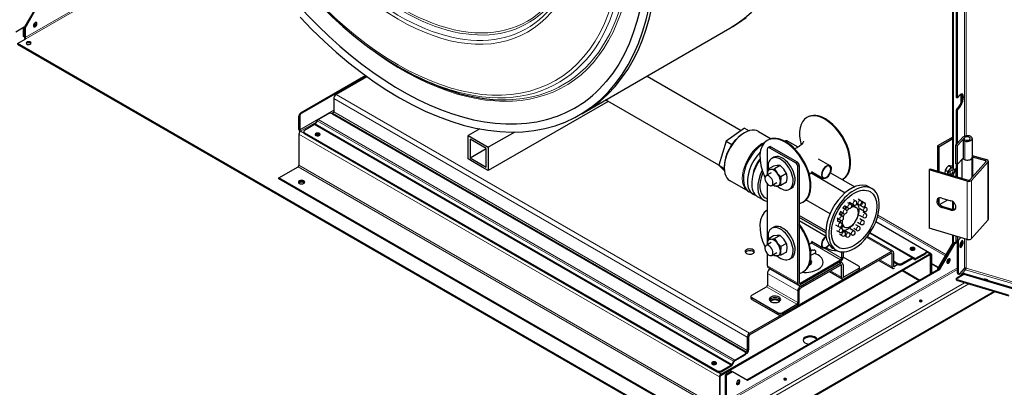
# Model space of a CAD drawing. Units: millimetres. Extents: x -1260 to 1260, y -891 to 891.
# Drawn here: x 221 to 911, y -295 to -37 of the extents above; entities that cross this region are included whole.
import ezdxf

# ---------------------------------------------------------------- set-up
doc = ezdxf.new("R2010")
doc.units = ezdxf.units.MM
doc.linetypes.add('Ciągła0.30mm', pattern=[0])
doc.linetypes.add('Liniawymiarowa0.15', pattern=[0])
doc.layers.add('Liniewidoków', color=7, linetype='Ciągła0.30mm', lineweight=0)
doc.layers.add('Wymiary', color=7, linetype='Ciągła0.30mm', lineweight=0)

# ---------------------------------------------------------------- blocks, each defined once
blk = doc.blocks.new('G.P.L')
at = {"layer": 'Liniewidoków', "color": 7, "linetype": 'Ciągła0.30mm', "lineweight": 30}
for p, q in [((-668.5, -445.3), (-668.5, 1478)), ((-665.1, -447.3), (-665.1, 1477)), ((-654.2, 1266.4), (-654.2, -144.5)), ((-649.9, 1265.1), (-649.9, -145.8)), ((-4529.3, 222.9), (-4573.4, 146.5)), ((-4570, 144.5), (-4525.9, 220.9)), ((-4573.4, 148.4), (-4609.1, 127.8)), ((-4576.8, 109.2), (-4576.8, 146.5)), ((-4573.4, 146.5), (-4573.4, 148.4)), ((-4573.4, 107.3), (-4573.4, 146.5)), ((-4573.4, 146.5), (-4570, 144.5)), ((-4573.4, 107.3), (-4573.4, 146.5)), ((-4570, 144.5), (-4570, 105.3)), ((-2221.4, -211.7), (-1606.3, 143.5)), ((-4602.3, 78.8), (-4566.6, 99.4)), ((-4573.4, 107.3), (-4576.8, 109.2)), ((-1649.4, -1626), (-4602.3, 78.8)), ((-1649.4, -1629.9), (-4602.3, 74.9)), ((-2996.8, -19.9), (-2984.6, -26.9)), ((-3139, -55.2), (-3410.1, -211.7)), ((-3136, -57.3), (-3406.7, -213.6)), ((-3132.2, -60.1), (-3262.4, -135.2)), ((-1954.4, -57.5), (-1558, -286.4)), ((-3272.2, -152.1), (-3272.2, -208)), ((-2117.7, -164.1), (-2621.8, -455.1)), ((-1652.5, -432.7), (-2128.4, -158)), ((-653.1, -147.2), (-648.9, -148.4)), ((-647.1, -147.6), (-637.6, -136.8)), ((-654.2, -203.3), (-654.2, -346.5)), ((-641.8, -184.5), (-651.4, -195.3)), ((-649.9, -204.5), (-649.9, -341.7)), ((-637.6, -185.8), (-647.1, -196.6)), ((-3418.6, -282.2), (-3418.6, -226.4)), ((-3415.2, -228.3), (-3415.2, -284.2)), ((-3342.2, -245.6), (-3350, -259.1)), ((-3337.4, -240.5), (-3295, -216)), ((-3278.7, -215.7), (-3275.6, -213.9)), ((-3278, -216), (-1542.8, -1217.9)), ((-1278.9, -230.2), (-1281.6, -231.8)), ((-3352.4, -261.6), (-3394.8, -286.1)), ((-2657.4, -279.7), (-2706.7, -308.2)), ((-1543.7, -276.1), (-1621.6, -331.6)), ((-1543.7, -276.1), (-1524.3, -287.3)), ((-3418.6, -301.8), (-3418.6, -433.1)), ((-3398.3, -291), (-3398.3, -294.9)), ((-3394.8, -295.9), (-1659.6, -1297.8)), ((-3394.8, -299.8), (-1659.6, -1301.7)), ((-2706.7, -308.2), (-2621.8, -357.2)), ((-2706.7, -406.2), (-2706.7, -308.2)), ((-2630.3, -362.1), (-2698.2, -322.9)), ((-2698.2, -322.9), (-2698.2, -401.3)), ((-2510.7, -293), (-2621.8, -357.2)), ((-1485, -290.4), (-1431.9, -321.1)), ((-1445.9, -326.6), (-1448.6, -328.2)), ((-668.5, -314.1), (-733, -351.3)), ((-727, -354.7), (-668.5, -320.9)), ((-649.9, -341.7), (-626.1, -314.9)), ((-647.9, -350.1), (-618.6, -317.1)), ((-625, -328.8), (-621.2, -324.5)), ((-617, -331.2), (-625, -328.8)), ((-625, -328.8), (-625, -407.2)), ((-621.2, -324.5), (-613.1, -326.9)), ((-586.4, -320.4), (-586.4, -398.8)), ((-2698.2, -401.3), (-2630.3, -362.1)), ((-2630.3, -440.4), (-2630.3, -362.1)), ((-2621.8, -357.2), (-2621.8, -455.1)), ((-1621.6, -331.6), (-1652.6, -432.7)), ((-1621.6, -331.6), (-1597.7, -345.4)), ((-1447.9, -469.3), (-1447.9, -363.8)), ((-1439, -354.6), (-1445.4, -358.3)), ((-1439.4, -358.9), (-1329.1, -422.6)), ((-1433, -355.2), (-1322.7, -418.9)), ((-1319.2, -356.9), (-1362.9, -331.7)), ((-733, -351.3), (-727, -354.7)), ((-733, -351.3), (-733, -457)), ((-727, -354.7), (-727, -458.8)), ((-655.4, -347.9), (-649.9, -341.7)), ((-647.9, -350.1), (-655.4, -347.9)), ((-655.4, -426.3), (-655.4, -347.9)), ((-647.9, -428.5), (-647.9, -350.1)), ((-2681.2, -420.9), (-2706.7, -406.2)), ((-2698.2, -401.3), (-2630.3, -440.4)), ((-1421.6, -399.4), (-1429.9, -404.2)), ((-1184.7, -434.6), (-1232.7, -406.8)), ((-626.3, -404.1), (-647.9, -428.5)), ((-628.4, -487.9), (-628.4, -406.5)), ((-625, -402.7), (-626.3, -404.1)), ((-617, -409.6), (-625, -407.2)), ((-588.7, -404.3), (-584.6, -399.7)), ((-586.4, -391.4), (-526.8, -409)), ((-586.4, -396.8), (-530.6, -413.3)), ((-584.6, -399.7), (-586.4, -399.2)), ((-584.6, -480.3), (-584.6, -399.7)), ((-3502.6, -485.5), (-3422, -439)), ((-2647.3, -440.4), (-2681.2, -420.9)), ((-2647.3, -440.4), (-2681.2, -420.9)), ((-2621.8, -455.1), (-2647.3, -440.4)), ((-1652.6, -432.7), (-1629.8, -445.8)), ((-1652.6, -432.7), (-1629.2, -455.4)), ((-1422.2, -436.4), (-1445.4, -449.8)), ((-1394.9, -434), (-1418.1, -447.4)), ((-1320.6, -929.6), (-1320.6, -437.3)), ((-1314.2, -433.6), (-1314.2, -925.9)), ((-767.4, -452.3), (-763.6, -448)), ((-607.2, -499.7), (-767.4, -452.3)), ((-767.4, -452.3), (-767.4, -697.2)), ((-763.6, -448), (-603.4, -495.3)), ((-690.1, -459.6), (-700.5, -453.6)), ((-675.5, -441.4), (-685.9, -435.4)), ((-668.5, -438.3), (-671.2, -436.7)), ((-663.9, -450.1), (-667.3, -448.1)), ((-660.9, -449.8), (-656.6, -447.3)), ((-655.8, -447.8), (-655.8, -479.9)), ((-647.9, -428.5), (-655.4, -426.3)), ((-654.2, -426.6), (-654.2, -480.3)), ((-649.9, -427.9), (-649.9, -481.6)), ((-596.9, -494.1), (-528.5, -417.1)), ((-521.1, -419.3), (-589.4, -496.4)), ((-519.6, -415.8), (-519.6, -660.7)), ((-1733.4, -1507), (-3502.6, -485.5)), ((-3502.6, -489.4), (-3502.6, -485.5)), ((-1733.4, -1510.9), (-3502.6, -489.4)), ((-1432.6, -464.4), (-1453.5, -476.5)), ((-1447.9, -473.2), (-1447.9, -469.7)), ((-1367.6, -468), (-1390.9, -481.4)), ((-1264.2, -465.1), (-1120.4, -548.2)), ((-1262.7, -458.8), (-1214.7, -486.5)), ((-1182.2, -464.4), (-1080.3, -523.2)), ((-1131.6, -491.6), (-1128.9, -490)), ((-1129.7, -490.4), (-1129.7, -494.7)), ((-1528.7, -542.3), (-1605, -498.2)), ((-1447.9, -763.3), (-1447.9, -511.8)), ((-1429.5, -518), (-1408.6, -506)), ((-1367.6, -504.3), (-1390.9, -517.7)), ((-1355.1, -533.8), (-1346.8, -529)), ((-1021.2, -523.6), (-1008.4, -530.9)), ((-1507.4, -554.6), (-1524.4, -544.8)), ((-1463.7, -579.8), (-1489.2, -565.1)), ((-1447.9, -575.1), (-1457.7, -569.4)), ((-1184.7, -637.2), (-1285.8, -578.8)), ((-1087.6, -576.2), (-1076, -582.9)), ((-1066.7, -574.3), (-1055.6, -580.7)), ((-727, -571.2), (-727, -593.3)), ((-723.5, -597.6), (-689.8, -578.1)), ((-714, -571), (-676.6, -582)), ((-1298.6, -588), (-1295.9, -586.4)), ((-1131.7, -611), (-1117.9, -619)), ((-1107.7, -613.1), (-1123.7, -603.8)), ((-1110.6, -589.2), (-1098.1, -596.4)), ((-1085.6, -599.5), (-1102.8, -589.6)), ((-1084, -605.1), (-1075.5, -610)), ((-1065.2, -597.4), (-1071.5, -593.7)), ((-1049.9, -606.9), (-1067.7, -596.7)), ((-1042.5, -626.6), (-1059.5, -616.7)), ((-1051.4, -583.9), (-1040.3, -590.3)), ((-1039.3, -606.2), (-1032.9, -610)), ((-676.6, -621.2), (-714, -610.2)), ((-710.2, -605.8), (-672.8, -616.9)), ((-668.5, -617.8), (-668.5, -585.9)), ((-665.1, -617.9), (-665.1, -588.5)), ((-1447.9, -621.7), (-1448.6, -622.1)), ((-1202.1, -708.3), (-1314.2, -643.6)), ((-1202.2, -717), (-1314.2, -652.3)), ((-1141.7, -663.3), (-1155, -655.6)), ((-1147.4, -637.9), (-1132.1, -646.6)), ((-1136.4, -640.6), (-1144.9, -635.7)), ((-1127.5, -635.6), (-1142.1, -627.2)), ((-1137.4, -643.6), (-1136.1, -639.7)), ((-1044.1, -652.9), (-1060, -643.7)), ((-1058.8, -656.7), (-1044.9, -664.7)), ((-1047.1, -629), (-1034.5, -636.3)), ((-1421.6, -693.3), (-1429.9, -698.1)), ((-1201, -732.3), (-1314.2, -667)), ((-1147.9, -691.3), (-1160, -684.3)), ((-1154.8, -665.1), (-1138.3, -674.6)), ((-1145.5, -692.3), (-1135.3, -698.1)), ((-1123.5, -693.1), (-1132, -688.2)), ((-1100.4, -699.2), (-1083.7, -708.8)), ((-1071.9, -707), (-1085.1, -699.5)), ((-1077.7, -681.5), (-1062.3, -690.4)), ((-1054.5, -681.4), (-1069, -673)), ((-992, -670.1), (-782.2, -791.2)), ((-607.2, -744.6), (-767.4, -697.2)), ((-521.1, -664.2), (-589.4, -741.3)), ((-1422.2, -730.4), (-1445.4, -743.8)), ((-1394.9, -727.9), (-1418.1, -741.3)), ((-1144.9, -714.8), (-1156.2, -708.2)), ((-1133.3, -729.7), (-1144.3, -723.3)), ((-1130.8, -709), (-1123.7, -713.1)), ((-1123, -706.7), (-1105.4, -716.9)), ((-1115, -733.5), (-1122.7, -729.1)), ((-1093.3, -725.5), (-1101.8, -720.6)), ((-920.4, -794.9), (-1027.8, -732.9)), ((-834.8, -821.2), (-1016.1, -716.6)), ((-668.5, -758.9), (-668.5, -726.5)), ((-665.1, -760.8), (-665.1, -727.5)), ((-655.4, -730.4), (-655.4, -749.6)), ((-647.9, -732.6), (-647.9, -751.8)), ((-647.9, -751.8), (-634.4, -736.6)), ((-1432.6, -758.4), (-1453.5, -770.4)), ((-1447.9, -767.2), (-1447.9, -763.6)), ((-1367.6, -761.9), (-1390.9, -775.3)), ((-1262.7, -752.7), (-1214.7, -780.5)), ((-1158.4, -790.7), (-1171.2, -783.4)), ((-668.5, -758.9), (-732.1, -869.1)), ((-665.1, -760.8), (-728.7, -871.1)), ((-665.1, -760.8), (-728.7, -871.1)), ((-661.7, -762.8), (-725.3, -873)), ((-668.5, -758.9), (-665.1, -760.8)), ((-665.1, -760.8), (-650.6, -752.5)), ((-665.1, -760.8), (-661.7, -762.8)), ((-661.7, -762.8), (-648.7, -755.3)), ((-647.9, -751.8), (-655.4, -749.6)), ((-653.1, -751.7), (-648.9, -753)), ((-648.7, -884.9), (-648.7, -753)), ((-646.6, -751.5), (-647.1, -752.1)), ((-644.4, -886.2), (-644.4, -752.9)), ((-635.4, -758.4), (-635.4, -774.7)), ((-1642.6, -1311.5), (-765.2, -804.9)), ((-1642.6, -1315.4), (-765.2, -808.8)), ((-1523, -1146.9), (-927.3, -803)), ((-1447.9, -856.1), (-1447.9, -805.7)), ((-1429.5, -812), (-1408.6, -799.9)), ((-1367.6, -798.3), (-1390.9, -811.7)), ((-1355.1, -827.7), (-1346.8, -822.9)), ((-1264.8, -845.8), (-1264.8, -788.8)), ((-1258.2, -790.4), (-1264.8, -794.2)), ((-1264.8, -811.5), (-1246, -800.7)), ((-1249.8, -788.1), (-1254.4, -790.8)), ((-1136, -797.5), (-1136, -823.1)), ((-1129.7, -797.7), (-1129.7, -819.4)), ((-1063.9, -857.4), (-1129.7, -819.4)), ((-1063.9, -874.5), (-927.3, -795.6)), ((-923.9, -860.8), (-923.9, -804.9)), ((-917.5, -801.3), (-917.5, -857.1)), ((-839.6, -821.7), (-882, -846.2)), ((-882, -850.1), (-839.6, -825.6)), ((-829.4, -829.9), (-837.2, -825.4)), ((-834.8, -821.2), (-827, -825.7)), ((-782.2, -801), (-824.6, -825.5)), ((-782.2, -804.9), (-824.6, -829.4)), ((-760.4, -804.5), (-779.7, -793.3)), ((-778.7, -796.1), (-778.7, -800)), ((-761.8, -890.2), (-761.8, -810.8)), ((-758.4, -808.8), (-758.4, -888.2)), ((-1444.8, -863), (-1317.5, -936.5)), ((-1435.3, -868.5), (-1437.3, -869.6)), ((-1310, -928.4), (-1140.3, -830.4)), ((-1140.3, -837.8), (-1310, -935.7)), ((-1310, -943.1), (-1140.3, -845.1)), ((-1310, -950.4), (-1140.3, -852.5)), ((-1213.9, -842.7), (-1213.9, -840.4)), ((-1132.8, -844.4), (-1142.2, -838.9)), ((-1136, -903.9), (-1136, -854.9)), ((-1129.7, -851.2), (-1129.7, -900.2)), ((-1063.9, -867.1), (-1125.4, -902.7)), ((-1060.4, -869.6), (-1060.4, -862.2)), ((-979.7, -833.2), (-921, -867.1)), ((-917.5, -835.5), (-899, -846.2)), ((-917.5, -839.4), (-899, -850.1)), ((-898.8, -850.2), (-914.1, -859.1)), ((-728.7, -863.2), (-758.4, -846.1)), ((-729.2, -864), (-758.4, -847.1)), ((-732.1, -869.1), (-728.7, -871.1)), ((-732.1, -869.1), (-732.1, -873)), ((-638.9, -889.8), (-618.7, -867)), ((-614.6, -872.3), (-620.4, -868.9)), ((-728.7, -871.1), (-1534.8, -1336.5)), ((-725.3, -873), (-1531.4, -1338.4)), ((-1447.9, -888), (-1447.9, -937)), ((-1324.8, -1025.1), (-1125.4, -910)), ((-1298.6, -881.9), (-1295.9, -880.4)), ((-1187.1, -879.5), (-1132.9, -910.8)), ((-1125.4, -910), (-1063.9, -874.5)), ((-1125.4, -910), (-1063.9, -874.5)), ((-881.7, -876.1), (-809.6, -917.8)), ((-725.3, -873), (-728.7, -871.1)), ((-653.8, -910.7), (-621.8, -890.8)), ((-651.6, -908.3), (-653.8, -910.7)), ((-653.8, -912.7), (-653.8, -910.7)), ((-619.6, -888.3), (-651.6, -908.3)), ((-646.6, -890.3), (-642.3, -891.5)), ((-640, -901), (-614.4, -872.2)), ((-619.6, -888.3), (-621.8, -890.8)), ((-621.8, -890.8), (517.9, -1227.7)), ((-619.6, -888.3), (520.1, -1225.3)), ((-1513.6, -979.8), (-1452.1, -944.3)), ((-652.2, -916.9), (-432.1, -982)), ((-1644.6, -1630.4), (-491.3, -964.5)), ((-1517.1, -984.7), (-1517.1, -992.1)), ((-1513.6, -989.6), (-1403.3, -1053.3)), ((-1320.6, -961.5), (-1320.6, -1010.4)), ((-1314.2, -1006.8), (-1314.2, -957.8)), ((-1513.6, -997), (-1403.3, -1060.7)), ((-1386.3, -1053.3), (-1324.8, -1017.8)), ((-1324.8, -1025.1), (-1386.3, -1060.7)), ((-1386.3, -1060.7), (-1324.8, -1025.1)), ((-1523, -1139.5), (-1386.3, -1060.7)), ((-1532.7, -1156.4), (-1532.7, -1212.3)), ((-1526.4, -1208.6), (-1526.4, -1152.8)), ((-1585.2, -1252.2), (-1542.8, -1227.7)), ((-1542.8, -1231.6), (-1585.2, -1256.1)), ((-1540, -1220.4), (-1536.1, -1218.2)), ((-1539.2, -1226.7), (-1539.2, -1222.8)), ((-1642.6, -1297.8), (-1600.2, -1273.3)), ((-1642.6, -1301.7), (-1600.2, -1277.2)), ((-1590, -1257.2), (-1597.8, -1270.7)), ((-1595.4, -1272.1), (-1587.6, -1258.6)), ((-1649.4, -1323.2), (-1649.4, -1454.5)), ((-1646, -1452.6), (-1646, -1321.3)), ((-1598.5, -1299.7), (-1624.8, -1314.9)), ((-1624.8, -1423.7), (-1624.8, -1314.9)), ((-1621.4, -1316.9), (-1624.8, -1314.9)), ((-1595.1, -1301.7), (-1621.4, -1316.9)), ((-1621.4, -1316.9), (-1621.4, -1425.6)), ((-1598.5, -1299.7), (-1595.1, -1301.7)), ((-1531.4, -1338.4), (-1595.1, -1301.7))]:
    blk.add_line(p, q, dxfattribs=at)
at = {"layer": 'Liniewidoków', "color": 7, "linetype": 'Liniawymiarowa0.15', "lineweight": 15}
for p, q in [((-618.7, 1463.3), (-618.7, -310.2)), ((-612.2, -308.6), (-612.2, 1461.4)), ((-3718.9, 596.7), (-4570, 105.3)), ((-3715.3, 590.9), (-4566.6, 99.4)), ((-3272.2, -152.1), (-1532.7, -1156.4)), ((-3262.4, -135.2), (-1523, -1139.5)), ((-654.2, -144.5), (-649.9, -145.8)), ((-634.6, -172.5), (-634.6, -134)), ((-3272.2, -201.6), (-3415.2, -284.2)), ((-654.2, -203.3), (-649.9, -204.5)), ((-651.4, -195.3), (-647.1, -196.6)), ((-641.8, -184.5), (-637.6, -185.8)), ((-3415.2, -228.3), (-3418.6, -226.4)), ((-3406.7, -213.6), (-3410.1, -211.7)), ((-1590, -1257.2), (-3342.2, -245.6)), ((-3337.4, -240.5), (-1585.2, -1252.2)), ((-3272.4, -209.6), (-3281.3, -214.7)), ((-1536.1, -1218.2), (-3275.6, -213.9)), ((-3272.2, -208), (-1532.7, -1212.3)), ((-3345.9, -252), (-3411.8, -290)), ((-1600.2, -1273.3), (-3352.4, -261.6)), ((-1597.8, -1270.7), (-3350, -259.1)), ((-3418.6, -301.8), (-1649.4, -1323.2)), ((-3411.8, -290), (-3394.8, -299.8)), ((-3394.8, -299.8), (-3394.8, -295.9)), ((-3394.8, -299.8), (-1659.6, -1301.7)), ((-618.6, -317.1), (-618.6, -325.3)), ((-617, -331.2), (-617, -409.6)), ((-1433, -355.2), (-1439.4, -358.9)), ((-588.7, -484.9), (-588.7, -404.3)), ((-530.6, -413.3), (-530.6, -419.4)), ((-1652.8, -1460.4), (-3422, -439)), ((-3418.6, -433.1), (-1649.4, -1454.5)), ((-1329.1, -422.6), (-1322.7, -418.9)), ((-1314.2, -433.6), (-1320.6, -437.3)), ((-668.5, -445.3), (-665.1, -447.3)), ((-655.8, -447.8), (-654.2, -448.7)), ((-521.1, -419.3), (-521.1, -664.2)), ((-589.4, -496.4), (-589.4, -741.3)), ((-607.2, -499.7), (-607.2, -744.6)), ((-710.2, -605.8), (-714, -610.2)), ((-672.8, -616.9), (-676.6, -621.2)), ((-700.3, -814), (-985, -649.6)), ((-983.2, -642.9), (-696.9, -808.1)), ((-927.3, -795.6), (-1030.3, -736.2)), ((-1017.6, -718.9), (-839.6, -821.7)), ((-824.6, -825.5), (-1015.3, -715.4)), ((-618.7, -741.2), (-618.7, -867)), ((-612.2, -865.8), (-612.2, -743.1)), ((-1264.1, -758.9), (-1140.3, -830.4)), ((-1207.6, -781.8), (-1136, -823.1)), ((-644.4, -752.9), (-647.2, -752.1)), ((-634.6, -773.5), (-634.6, -756.6)), ((-927.3, -803), (-923.9, -804.9)), ((-782.2, -804.9), (-782.2, -801)), ((-765.2, -804.9), (-778.7, -797.2)), ((-765.2, -808.8), (-761.8, -810.8)), ((-648.7, -864), (-1621.4, -1425.6)), ((-1447.9, -856.1), (-1320.6, -929.6)), ((-1310, -943.1), (-1437.3, -869.6)), ((-1146.6, -841.4), (-1140.3, -845.1)), ((-1140.3, -852.5), (-1136, -854.9)), ((-1063.9, -874.5), (-1063.9, -867.1)), ((-975.7, -830.9), (-923.9, -860.8)), ((-914.1, -859.1), (-917.5, -857.1)), ((-899, -850.1), (-899, -846.2)), ((-882, -850.1), (-882, -846.2)), ((523.2, -1201.5), (-612.2, -865.8)), ((-1618, -1431.5), (-648.7, -871.9)), ((-1320.6, -961.5), (-1447.9, -888)), ((-1136, -903.9), (-1182.7, -876.9)), ((-1125.4, -902.7), (-1129.7, -900.2)), ((-878.9, -874.5), (-806.8, -916.1)), ((-644.4, -886.2), (-648.7, -884.9)), ((-614.4, -872.2), (523.2, -1208.5)), ((-1555.2, -1467.8), (-618.4, -926.9)), ((-1548.4, -1479.5), (-600.5, -932.2)), ((-1452.1, -944.3), (-1324.8, -1017.8)), ((-1447.9, -937), (-1320.6, -1010.4)), ((-1314.2, -925.9), (-1310, -928.4)), ((-653.8, -912.7), (-433.8, -977.7)), ((-1642.6, -1626), (-495, -963.4)), ((-1513.6, -989.6), (-1513.6, -997)), ((-1403.3, -1060.7), (-1403.3, -1053.3)), ((-1386.3, -1053.3), (-1386.3, -1060.7)), ((-1542.8, -1231.6), (-1542.8, -1227.7)), ((-1659.6, -1301.7), (-1659.6, -1297.8)), ((-1659.6, -1301.7), (-1642.6, -1311.5)), ((-1642.6, -1301.7), (-1642.6, -1297.8))]:
    blk.add_line(p, q, dxfattribs=at)
at = {"layer": 'Liniewidoków', "color": 7, "linetype": 'Ciągła0.30mm', "lineweight": 30}
for points in [[(-3413.7, 190.5), (-3363.8, 138.8), (-3312.9, 89.4), (-3261.2, 42.6), (-3208.8, -1.6), (-3155.9, -43), (-3102.4, -81.6), (-3048.7, -117.2), (-2994.8, -149.7), (-2940.8, -179.1), (-2887, -205.3), (-2833.4, -228.2), (-2780.1, -247.8), (-2727.3, -263.9), (-2675.2, -276.5), (-2623.9, -285.7), (-2573.5, -291.3), (-2524.2, -293.4), (-2476.1, -292), (-2429.2, -287), (-2383.9, -278.5), (-2340.1, -266.5), (-2298, -251.1), (-2257.8, -232.2), (-2219.4, -210.1), (-2183, -184.6), (-2148.7, -156), (-2116.5, -124.1), (-2086.5, -89.3), (-2058.9, -51.4), (-2033.7, -10.6), (-2010.8, 33), (-1990.5, 79.3), (-1972.8, 128.1), (-1957.7, 179.4), (-1945.2, 233)], [(-1983.8, 223.8), (-1996.7, 172.6), (-2012.1, 123.8), (-2030.1, 77.4), (-2050.5, 33.7), (-2073.3, -7.4), (-2098.5, -45.6), (-2126, -80.9), (-2155.7, -113.2), (-2160.1, -117.5)], [(-1593.4, 150.8), (-1573.1, 163.1), (-1536.8, 188.7)], [(-1608.8, 142.2), (-1593.4, 150.8)], [(-1295.7, -330.9), (-1296.3, -332.6), (-1298.8, -337.8), (-1304.5, -345.6), (-1314.2, -354.2), (-1327, -361.1), (-1334.7, -363.5)], [(-1447.9, -469.4), (-1446.5, -455), (-1445.4, -449.8)], [(-1445.4, -449.8), (-1434.2, -450)], [(-1434.2, -450), (-1433.2, -449.9), (-1418.1, -447.4)], [(-1406.1, -433.8), (-1407.1, -433.9), (-1422.2, -436.4)], [(-1418.1, -447.4), (-1406.9, -465.8)], [(-1394.9, -434), (-1406.1, -433.8)], [(-1378.9, -449.6), (-1379.8, -448.4), (-1394.9, -434)], [(-1367.6, -468), (-1378.9, -449.6)], [(-700.5, -453.6), (-701, -455.8), (-701.8, -462.6)], [(-694.5, -443.8), (-695, -444.4), (-700.5, -453.6)], [(-685.9, -435.4), (-694.5, -443.8)], [(-690.1, -459.6), (-681.5, -451.2)], [(-679.9, -435.3), (-680.4, -435.3), (-685.9, -435.4)], [(-681.5, -451.2), (-681, -450.6), (-675.5, -441.4)], [(-671.2, -436.7), (-679.9, -435.3)], [(-675.5, -441.4), (-666.9, -442.8)], [(-659.6, -453.2), (-659.7, -455.8), (-660.9, -462.2)], [(-659.8, -449.3), (-659.6, -453.2)], [(-1447.8, -473.2), (-1447.9, -469.4)], [(-1406.9, -465.8), (-1406, -467), (-1390.9, -481.4)], [(-1390.9, -481.4), (-1391.9, -486.5), (-1393.3, -501)], [(-1365.2, -484.7), (-1366.6, -472), (-1367.6, -468)], [(-1367.6, -504.3), (-1365.4, -489.8), (-1365.2, -484.7)], [(-1272.9, -472.5), (-1269.5, -469), (-1258.8, -461)], [(-701.8, -462.6), (-701.7, -465.3), (-701.6, -466.3)], [(-688.8, -470.1), (-689.6, -462.4), (-690.1, -459.6)], [(-666.9, -472), (-667.4, -472.7), (-670.2, -475.7)], [(-660.9, -462.2), (-666.9, -472)], [(-1418.1, -520.2), (-1424, -515.3)], [(-1406.9, -520.4), (-1407.9, -520.4), (-1418.1, -520.2)], [(-1390.9, -517.7), (-1406.9, -520.4)], [(-1393.3, -501), (-1393.1, -505.8), (-1390.9, -517.7)], [(-1447.9, -763.4), (-1446.5, -749), (-1445.4, -743.8)], [(-1445.4, -743.8), (-1434.2, -744)], [(-1434.2, -744), (-1433.2, -743.9), (-1418.1, -741.3)], [(-1406.1, -727.8), (-1407.1, -727.8), (-1422.2, -730.4)], [(-1418.1, -741.3), (-1406.9, -759.7)], [(-1394.9, -727.9), (-1406.1, -727.8)], [(-1378.9, -743.5), (-1379.8, -742.3), (-1394.9, -727.9)], [(-1367.6, -761.9), (-1378.9, -743.5)], [(-1447.8, -767.1), (-1447.9, -763.4)], [(-1406.9, -759.7), (-1406, -760.9), (-1390.9, -775.3)], [(-1390.9, -775.3), (-1391.9, -780.5), (-1393.3, -794.9)], [(-1365.2, -778.7), (-1366.6, -765.9), (-1367.6, -761.9)], [(-1367.6, -798.3), (-1365.4, -783.7), (-1365.2, -778.7)], [(-1272.9, -766.4), (-1269.5, -762.9), (-1258.8, -755)], [(-1264.8, -789), (-1265, -786.6), (-1267.1, -781.5), (-1268.2, -780.1)], [(-1418.1, -814.1), (-1424.2, -809.1)], [(-1406.9, -814.3), (-1407.9, -814.4), (-1418.1, -814.1)], [(-1390.9, -811.7), (-1406.9, -814.3)], [(-1393.3, -794.9), (-1393.1, -799.7), (-1390.9, -811.7)]]:
    blk.add_lwpolyline(points, dxfattribs=at)
for centre, start, end in [((-1122.7, -627.3), 240, 60), ((-1102.9, -604.7), 240, 60), ((-1080.8, -591.2), 240, 60), ((-1060.4, -589.1), 240, 346.3925), ((-1060.4, -589.1), 346.3925, 60), ((-1045.1, -598.6), 240, 331.7331), ((-1045.1, -598.6), 331.7331, 60), ((-1037.7, -618.3), 317.5039, 60), ((-1136.9, -655), 240, 60), ((-1039.3, -644.6), 240, 300), ((-1037.7, -618.3), 240, 317.5039), ((-1039.3, -644.6), 300, 60), ((-1143.1, -683), 240, 60), ((-1140.1, -706.5), 240, 60), ((-1067.1, -698.7), 240, 328.2669), ((-1067.1, -698.7), 328.2669, 60), ((-1049.7, -673.1), 240, 342.4961), ((-1049.7, -673.1), 342.4961, 60), ((-1128.5, -721.4), 240, 60), ((-1110.2, -725.2), 240, 60), ((-1088.5, -717.2), 240, 313.6075), ((-1088.5, -717.2), 313.6075, 60)]:
    blk.add_arc(centre, 9.6, start, end, dxfattribs=at)
for centre, major_axis, ratio, start_param, end_param in [((-2971.4, 1087.3), (750, -1299), 0.57735, 0.049159, 3.10821), ((-2988.5, 1077.5), (732.1, -1268.1), 0.57735, 3.141593, 6.129853), ((-2996.8, 1072.7), (669.1, -1158.9), 0.57735, 3.926991, 5.497787), ((-2356.3, 1442.5), (750, -1299), 0.57735, 0, 1.333474), ((-4527.6, 158.7), (5.25, 9.09), 0.57735, 0.785398, 3.141593), ((-4534.4, 162.6), (-5.25, -9.09), 0.57735, 0.702989, 2.438604), ((-4531, 160.7), (-5.25, -9.09), 0.57735, 0.329161, 2.812432), ((-4531, 160.7), (5.25, 9.09), 0.57735, 3.470753, 5.954025), ((-4527.6, 158.7), (5.25, 9.09), 0.57735, 3.141593, 6.283185), ((-4527.6, 158.7), (5.25, 9.09), 0.57735, 0, 0.785398), ((-4566.6, 103.3), (-4.8, 8.31), 0.57735, 0.785398, 1.932163), ((-4566.6, 103.3), (2.4, -4.16), 0.57735, 3.926991, 5.497787), ((-4555.6, 80.8), (10.5, 0), 0.57735, 0, 3.141593), ((-4555.6, 76.9), (10.5, 0), 0.57735, 0.329161, 2.812432), ((-4555.6, 80.8), (10.5, 0), 0.57735, 3.141593, 5.497787), ((-4555.6, 80.8), (10.5, 0), 0.57735, 5.497787, 6.283185), ((-2996.8, 1072.7), (669.1, -1158.9), 0.57735, 5.497787, 5.757392), ((-2984.6, 1079.7), (677.7, -1173.7), 0.57735, 5.497787, 6.004058), ((-2988.5, 1077.5), (732.1, -1268.1), 0.57735, 6.129853, 6.428897), ((-3262.4, -146.5), (6.9, 12), 0.57735, 0.785398, 2.356194), ((-651.4, -141.4), (1.7, 5.75), 0.372156, 2.24213, 3.141593), ((-647.1, -142.7), (-1.7, -5.75), 0.372156, 5.383722, 6.283185), ((-647.1, -142.7), (-1.7, -5.75), 0.372156, 0, 0.671333), ((-641.8, -160), (8.5, 28.8), 0.372156, 3.812926, 6.082314), ((-637.6, -161.3), (-8.5, -28.8), 0.372156, 3.141593, 3.812926), ((-637.6, -161.3), (-8.5, -28.8), 0.372156, 0.671333, 3.141593), ((-2971.4, 1087.3), (750, -1299), 0.57735, 0, 0.049159), ((-651.4, -200.2), (1.7, 5.75), 0.372156, 0.671333, 2.24213), ((-647.1, -201.5), (-1.7, -5.75), 0.372156, 3.812926, 5.383722), ((-3410.1, -221.5), (6, 10.4), 0.57735, 0.785398, 2.356194), ((-3406.7, -223.4), (-6, -10.4), 0.57735, 3.926991, 5.497787), ((-3337.4, -248.4), (-4.8, -8.31), 0.57735, 3.926991, 4.712389), ((-3286.5, -220.9), (12, 0), 0.57735, 0.785398, 2.356194), ((-3275.6, -210), (2.4, 4.16), 0.57735, 3.926991, 5.497787), ((-2971.4, 1087.3), (750, -1299), 0.57735, 6.273705, 6.283185), ((-1206.6, -361.7), (-75, 129.9), 0.57735, 0, 1.139546), ((-1206.6, -361.7), (-75, 129.9), 0.57735, 5.497787, 6.283185), ((-1203.9, -360.1), (-75, 129.9), 0.57735, 5.497787, 6.283185), ((-1206.6, -361.7), (-75, 129.9), 0.57735, 3.141593, 5.497787), ((-1203.9, -360.1), (-75, 129.9), 0.57735, 3.141593, 5.497787), ((-3411.8, -286.1), (-4.8, 8.31), 0.57735, 0.785398, 1.98436), ((-3411.8, -286.1), (2.4, -4.16), 0.57735, 3.926991, 5.497787), ((-3386.3, -291), (-12, 0), 0.57735, 5.497787, 6.283185), ((-3352.4, -257.7), (-2.4, -4.16), 0.57735, 0.785398, 1.570796), ((-1545, -394.3), (60, 103.9), 0.57735, 0, 3.141593), ((-3411.8, -297.9), (4.8, 8.31), 0.57735, 0.785398, 2.356194), ((-3386.3, -291), (-12, 0), 0.57735, 0, 0.785398), ((-3386.3, -294.9), (-12, 0), 0.57735, 0, 0.785398), ((-3339.7, -303.3), (10.5, 0), 0.57735, 0, 3.141593), ((-3339.7, -303.3), (10.5, 0), 0.57735, 3.141593, 3.926991), ((-3339.7, -307.2), (10.5, 0), 0.57735, 0.329161, 2.812432), ((-3339.7, -307.2), (10.5, 0), 0.57735, 0.329161, 2.812432), ((-3339.7, -311.1), (10.5, 0), 0.57735, 0.702985, 2.438608), ((-3339.7, -303.3), (10.5, 0), 0.57735, 3.926991, 6.283185), ((-1549.3, -391.9), (57, 98.7), 0.57735, 0.871231, 2.382176), ((-1373.6, -458.1), (-75, 129.9), 0.57735, 0, 1.428129), ((-1373.6, -458.1), (-75, 129.9), 0.57735, 5.497787, 6.283185), ((-1370.9, -456.5), (-75, 129.9), 0.57735, 5.497787, 6.283185), ((-1377.9, -357.7), (-15, -26), 0.57735, 3.141593, 3.79465), ((-607.4, -320.4), (21, 0), 0.57735, 1.09753, 2.668327), ((-607.4, -320.4), (-12.6, 0), 0.57735, 3.141593, 5.809919), ((-607.4, -320.4), (21, 0), 0.57735, 4.239123, 6.283185), ((-607.4, -320.4), (-12.6, 0), 0.57735, 1.09753, 3.141593), ((-607.4, -320.4), (21, 0), 0.57735, 0, 1.09753), ((-1464.4, -440.9), (-60, -103.9), 0.57735, 3.935055, 5.805078), ((-1439.4, -368.7), (-6, 10.4), 0.57735, 6.283185, 7.068583), ((-1439.4, -368.7), (-6, 10.4), 0.57735, 5.497787, 6.283185), ((-1433, -365), (6, -10.4), 0.57735, 2.356194, 3.141593), ((-1373.6, -458.1), (-75, 129.9), 0.57735, 3.141593, 5.497787), ((-1370.9, -456.5), (-75, 129.9), 0.57735, 3.141593, 5.497787), ((-1447.4, -450.7), (60, 103.9), 0.57735, 1.155889, 2.663485), ((-1429.2, -461.2), (60, 103.9), 0.57735, 1.413248, 3.141593), ((-1447.4, -450.7), (44.4, 76.9), 0.57735, 1.318577, 2.214491), ((-1392.5, -469), (-37.4, 64.8), 0.57735, 0, 0.957773), ((-1392.5, -469), (-37.4, 64.8), 0.57735, 3.926991, 6.283185), ((-1384.2, -464.2), (-37.4, 64.8), 0.57735, 3.926991, 6.283185), ((-607.4, -398.8), (-21, 0), 0.57735, 0.454029, 0.578542), ((-607.4, -398.8), (21, 0), 0.57735, 4.239123, 5.809919), ((-607.4, -398.8), (-21, 0), 0.57735, 1.09753, 2.668327), ((-607.4, -398.8), (21, 0), 0.57735, 5.809919, 6.25283), ((-607.4, -398.8), (21, 0), 0.57735, 6.25283, 6.283185), ((-532.8, -415.8), (-4.8, 0), 0.57735, 3.141593, 4.239123), ((-532.8, -415.8), (13.2, 0), 0.57735, 0, 1.09753), ((-3422, -435.1), (2.4, 4.16), 0.57735, 3.926991, 5.497787), ((-1403.7, -475.9), (60, 103.9), 0.57735, 1.683743, 3.141593), ((-1420.6, -485.2), (-19.3, 33.4), 0.57735, 6.021386, 7.068583), ((-1420.6, -485.2), (-19.3, 33.4), 0.57735, 4.974188, 6.021386), ((-1329.1, -432.4), (-6, 10.4), 0.57735, 3.926991, 5.497787), ((-1322.7, -428.7), (6, -10.4), 0.57735, 0.785398, 2.356194), ((-1199.7, -460.5), (-15, -26), 0.57735, 3.141593, 6.283185), ((-1199.7, -460.5), (13.5, 23.4), 0.57735, 0, 2.356194), ((-1199.7, -460.5), (-15, -26), 0.57735, 0, 2.356194), ((-1199.7, -460.5), (13.5, 23.4), 0.57735, 3.141593, 6.283185), ((-1199.7, -460.5), (-15, -26), 0.57735, 2.356194, 3.141593), ((-674.2, -461.6), (-10.3, -17.9), 0.57735, 4.45059, 5.497787), ((-674.2, -461.6), (-4.95, -8.57), 0.57735, 3.141593, 6.283185), ((-674.2, -461.6), (10.3, 17.9), 0.57735, 0.382732, 1.308997), ((-674.2, -461.6), (-4.95, -8.57), 0.57735, 2.356194, 3.141593), ((-664.3, -442.9), (3, 5.2), 0.57735, 2.356194, 3.141593), ((-674.2, -461.6), (10.3, 17.9), 0.57735, 4.45059, 5.497787), ((-660.9, -444.9), (3, 5.2), 0.57735, 2.356194, 3.141593), ((-660.9, -444.9), (3, 5.2), 0.57735, 3.141593, 3.926991), ((-674.2, -461.6), (10.3, 17.9), 0.57735, 5.497787, 5.747106), ((-656.6, -452.2), (-3, -5.2), 0.57735, 3.309078, 3.926991), ((-660, -450.2), (-3, -5.2), 0.57735, 2.356194, 2.540328), ((-532.8, -415.8), (-4.8, 0), 0.57735, 2.668327, 3.141593), ((-532.8, -415.8), (13.2, 0), 0.57735, 5.809919, 6.283185), ((-3407.1, -503.9), (-13.5, 0), 0.57735, 3.141593, 6.283185), ((-1403.7, -475.9), (54, 93.5), 0.57735, 1.757953, 3.141593), ((-1441.5, -497.3), (12, -20.8), 0.57735, 3.141657, 5.497787), ((-1441.5, -497.3), (12, -20.8), 0.57735, 6.283121, 9.424842), ((-1420.6, -485.2), (-19.3, 33.4), 0.57735, 0.785398, 0.900076), ((-1420.6, -485.2), (-19.3, 33.4), 0.57735, 3.926991, 4.974188), ((-1384.2, -464.2), (-37.4, 64.8), 0.57735, 3.141593, 3.926991), ((-1199.7, -460.5), (13.5, 23.4), 0.57735, 2.356194, 3.141593), ((-1206.6, -361.7), (-75, 129.9), 0.57735, 3.117656, 3.141593), ((-674.2, -461.6), (-4.95, -8.57), 0.57735, 0, 2.356194), ((-674.2, -461.6), (10.3, 17.9), 0.57735, 4.202712, 4.45059), ((-601.2, -492.9), (13.2, 0), 0.57735, 4.239123, 5.809919), ((-601.2, -492.9), (-4.8, 0), 0.57735, 1.09753, 2.668327), ((-3407.1, -503.9), (-13.5, 0), 0.57735, 0, 0.785398), ((-3407.1, -507.8), (-13.5, 0), 0.57735, 3.395735, 6.029043), ((-3407.1, -507.8), (13.5, 0), 0.57735, 0.254144, 2.887449), ((-3407.1, -511.7), (13.5, 0), 0.57735, 0.526871, 2.614721), ((-3407.1, -503.9), (-13.5, 0), 0.57735, 0.785398, 3.141593), ((-1464.4, -440.9), (-60, -103.9), 0.57735, 5.805078, 6.283185), ((-1447.4, -450.7), (60, 103.9), 0.57735, 2.663485, 3.141593), ((-1441.5, -497.3), (12, -20.8), 0.57735, 5.497787, 6.283121), ((-1420.6, -485.2), (-19.3, 33.4), 0.57735, 2.241517, 2.879793), ((-1420.6, -485.2), (-19.3, 33.4), 0.57735, 2.879793, 3.926991), ((-1392.5, -469), (-37.4, 64.8), 0.57735, 2.116307, 3.141593), ((-1392.5, -469), (-37.4, 64.8), 0.57735, 3.141593, 3.926991), ((-1096.2, -653.5), (75, 129.9), 0.57735, 0, 2.356194), ((-1083.4, -660.8), (-75, -129.9), 0.57735, 3.141593, 6.283185), ((-1083.4, -660.8), (-75, -129.9), 0.57735, 0.785398, 3.141593), ((-1468.7, -438.4), (60, 103.9), 0.57735, 3.141593, 3.176955), ((-1447.4, -450.7), (60, 103.9), 0.57735, 3.141593, 3.294212), ((-714, -590.6), (-18, 15.9), 0.726751, 6.283185, 8.426546), ((-710.2, -586.2), (18, -15.9), 0.726751, 3.307761, 5.284954), ((-714, -590.6), (-18, 15.9), 0.726751, 5.284954, 6.283185), ((-1403.7, -475.9), (60, 103.9), 0.57735, 3.141593, 3.380166), ((-1373.6, -458.1), (-75, 129.9), 0.57735, 2.960926, 3.141593), ((-1108, -646.6), (-32.7, -56.6), 0.57735, 4.24865, 4.417599), ((-1099.5, -651.5), (24, 41.6), 0.57735, 3.141593, 6.283185), ((-1108, -646.6), (24, 41.6), 0.57735, 0.915443, 1.163793), ((-1149.2, -622.9), (-22.5, -39), 0.57735, 2.072299, 2.278472), ((-1099.5, -651.5), (24, 41.6), 0.57735, 0.87954, 1.214802), ((-1108, -646.6), (-32.7, -56.6), 0.57735, 3.793535, 3.878019), ((-1099.5, -651.5), (24, 41.6), 0.57735, 0, 0.645353), ((-1108, -646.6), (24, 41.6), 0.57735, 0, 0.341468), ((-1125.9, -636.3), (32.7, 56.6), 0.57735, 5.536501, 5.671508), ((-1065.7, -586.8), (-4.8, -8.31), 0.57735, 6.001893, 6.052785), ((-1108, -646.6), (-32.7, -56.6), 0.57735, 2.911192, 2.93971), ((-1108, -646.6), (-32.7, -56.6), 0.57735, 2.492313, 2.911192), ((-1108, -646.6), (-32.7, -56.6), 0.57735, 2.073434, 2.356194), ((-1108, -646.6), (-32.7, -56.6), 0.57735, 2.356194, 2.492313), ((-676.6, -601.6), (-18, 15.9), 0.726751, 3.141593, 5.284954), ((-676.6, -601.6), (-18, 15.9), 0.726751, 2.143361, 3.141593), ((-672.8, -597.3), (18, -15.9), 0.726751, 5.284954, 6.117017), ((-1373.6, -752), (-75, 129.9), 0.57735, 0, 1.435397), ((-1108, -646.6), (-32.7, -56.6), 0.57735, 5.211026, 5.359059), ((-1149.2, -622.9), (-22.5, -39), 0.57735, 0.656683, 0.785398), ((-1108, -646.6), (-32.7, -56.6), 0.57735, 4.71034, 4.898106), ((-1158.9, -617.2), (21.6, 37.4), 0.57735, 4.429073, 4.502518), ((-1108, -646.6), (24, 41.6), 0.57735, 1.574937, 1.825116), ((-1120.8, -639.3), (-12, -20.8), 0.57735, 4.706807, 5.052226), ((-1099.5, -651.5), (24, 41.6), 0.57735, 1.551941, 1.8438), ((-1108, -646.6), (-32.7, -56.6), 0.57735, 1.235676, 1.654555), ((-1108, -646.6), (-32.7, -56.6), 0.57735, 1.654555, 2.073434), ((-532.8, -660.7), (13.2, 0), 0.57735, 5.809919, 6.283185), ((-1392.5, -762.9), (-37.4, 64.8), 0.57735, 0, 0.957773), ((-1392.5, -762.9), (-37.4, 64.8), 0.57735, 3.926991, 6.283185), ((-1384.2, -758.1), (-37.4, 64.8), 0.57735, 3.926991, 6.283185), ((-1370.9, -750.5), (-75, 129.9), 0.57735, 3.141593, 4.933757), ((-1373.6, -752), (-75, 129.9), 0.57735, 3.141593, 4.903401), ((-1108, -646.6), (24, 41.6), 0.57735, 2.280471, 2.533869), ((-1125.9, -636.3), (32.7, 56.6), 0.57735, 3.61318, 3.888277), ((-1099.5, -651.5), (24, 41.6), 0.57735, 2.173589, 3.141593), ((-1108, -646.6), (24, 41.6), 0.57735, 3.044812, 3.141593), ((-1108, -646.6), (-32.7, -56.6), 0.57735, 0.397918, 0.816797), ((-1108, -646.6), (-32.7, -56.6), 0.57735, 0.816797, 1.235676), ((-1420.6, -779.1), (-19.3, 33.4), 0.57735, 6.021386, 7.068583), ((-1420.6, -779.1), (-19.3, 33.4), 0.57735, 4.974188, 6.021386), ((-1199.7, -754.5), (-15, -26), 0.57735, 4.047946, 6.283185), ((-1199.7, -754.5), (13.5, 23.4), 0.57735, 0.849995, 2.356194), ((-1096.2, -653.5), (75, 129.9), 0.57735, 2.356194, 3.141593), ((-1108, -646.6), (-32.7, -56.6), 0.57735, 0.277847, 0.397918), ((-601.2, -737.8), (13.2, 0), 0.57735, 4.239123, 5.809919), ((-1522.1, -796.1), (19.5, 0), 0.57735, 0, 3.141593), ((-1441.5, -791.2), (12, -20.8), 0.57735, 3.141657, 5.497787), ((-1441.5, -791.2), (12, -20.8), 0.57735, 6.283121, 9.424842), ((-1420.6, -779.1), (-19.3, 33.4), 0.57735, 0.785398, 0.900076), ((-1420.6, -779.1), (-19.3, 33.4), 0.57735, 3.926991, 4.974188), ((-1199.7, -754.5), (13.5, 23.4), 0.57735, 2.356194, 3.141593), ((-1199.7, -754.5), (-15, -26), 0.57735, 0, 1.376712), ((-1199.7, -754.5), (13.5, 23.4), 0.57735, 3.141593, 4.526622), ((-1206.6, -655.6), (-75, 129.9), 0.57735, 2.395217, 2.861523), ((-1083.4, -660.8), (-75, -129.9), 0.57735, 0, 0.785398), ((-837.4, -783.9), (10.5, 0), 0.57735, 0.785398, 3.141593), ((-837.4, -783.9), (10.5, 0), 0.57735, 3.141593, 6.283185), ((-837.4, -787.8), (10.5, 0), 0.57735, 0.785398, 2.812432), ((-837.4, -787.8), (10.5, 0), 0.57735, 2.356194, 2.812432), ((-837.4, -787.8), (10.5, 0), 0.57735, 0.329161, 2.356194), ((-837.4, -791.7), (10.5, 0), 0.57735, 0.702985, 2.356194), ((-837.4, -783.9), (10.5, 0), 0.57735, 0, 0.785398), ((-837.4, -787.8), (10.5, 0), 0.57735, 0.329161, 0.785398), ((-651.4, -745.9), (-1.7, -5.75), 0.372156, 5.591076, 6.283185), ((-647.1, -747.2), (-1.7, -5.75), 0.372156, 5.591076, 6.283185), ((-647.1, -747.2), (-1.7, -5.75), 0.372156, 0, 0.671333), ((-646.6, -755.4), (1.36, 4.6), 0.372156, 0, 0.671333), ((-646.6, -755.4), (1.36, 4.6), 0.372156, 5.383722, 6.283185), ((-631.6, -764.2), (-4.3, -14.4), 0.372156, 3.141593, 6.283185), ((-635.8, -763), (4.3, 14.4), 0.372156, 3.552069, 5.872709), ((-631.6, -764.2), (-4.3, -14.4), 0.372156, 0, 2.24213), ((-631.6, -764.2), (-4.3, -14.4), 0.372156, 2.24213, 3.141593), ((-1522.1, -796.1), (19.5, 0), 0.57735, 3.141593, 3.926991), ((-1522.1, -803.5), (19.5, 0), 0.57735, 0.332447, 2.809146), ((-1522.1, -796.1), (19.5, 0), 0.57735, 3.926991, 6.283185), ((-1441.5, -791.2), (12, -20.8), 0.57735, 5.497787, 6.283121), ((-1420.6, -779.1), (-19.3, 33.4), 0.57735, 2.241517, 2.879793), ((-1420.6, -779.1), (-19.3, 33.4), 0.57735, 2.879793, 3.926991), ((-1392.5, -762.9), (-37.4, 64.8), 0.57735, 2.116307, 3.141593), ((-1392.5, -762.9), (-37.4, 64.8), 0.57735, 3.141593, 3.926991), ((-1384.2, -758.1), (-37.4, 64.8), 0.57735, 3.141593, 3.926991), ((-1254.4, -796.9), (-3.75, 6.5), 0.57735, 5.497787, 6.283185), ((-1288.8, -840.4), (-74.8, 0), 0.57735, 3.141593, 4.175816), ((-1249.8, -794.2), (3.75, -6.5), 0.57735, 0, 2.356194), ((-1140.3, -825.5), (-7.5, -13), 0.57735, 0.785398, 2.356194), ((-1140.3, -825.5), (3, 5.2), 0.57735, 3.926991, 5.497787), ((-927.3, -806.9), (-6.9, -12), 0.57735, 3.141593, 3.926991), ((-927.3, -806.9), (2.4, 4.16), 0.57735, 0, 0.785398), ((-927.3, -806.9), (2.4, 4.16), 0.57735, 5.497787, 6.283185), ((-927.3, -806.9), (-6.9, -12), 0.57735, 2.356194, 3.141593), ((-837.4, -791.7), (10.5, 0), 0.57735, 2.356194, 2.438608), ((-839.6, -829.6), (4.8, 8.31), 0.57735, 0, 0.785398), ((-839.6, -829.6), (-2.4, -4.16), 0.57735, 3.141593, 3.926991), ((-824.6, -821.6), (2.4, 4.16), 0.57735, 3.141593, 3.926991), ((-790.7, -796.1), (12, 0), 0.57735, 0, 0.785398), ((-790.7, -796.1), (12, 0), 0.57735, 5.497787, 6.283185), ((-790.7, -800), (12, 0), 0.57735, 5.497787, 6.283185), ((-765.2, -812.8), (-4.8, -8.31), 0.57735, 3.141593, 3.926991), ((-765.2, -812.8), (2.4, 4.16), 0.57735, 0, 0.785398), ((-765.2, -812.8), (2.4, 4.16), 0.57735, 5.497787, 6.283185), ((-765.2, -812.8), (-4.8, -8.31), 0.57735, 2.356194, 3.141593), ((-686.3, -835.8), (5.25, 9.09), 0.57735, 0, 3.141593), ((-693.1, -831.9), (-5.25, -9.09), 0.57735, 0.785398, 2.438608), ((-689.7, -833.8), (5.25, 9.09), 0.57735, 3.470753, 5.954025), ((-689.7, -833.8), (-5.25, -9.09), 0.57735, 0.785398, 2.812432), ((-686.3, -835.8), (5.25, 9.09), 0.57735, 5.497787, 6.283185), ((-1437.3, -850), (-7.5, -13), 0.57735, 5.497787, 6.283185), ((-1437.3, -881.8), (7.5, 13), 0.57735, 0.785398, 2.356194), ((-1288.8, -840.4), (27, 0), 0.57735, 5.358732, 6.283185), ((-1288.8, -842.7), (24.6, 0), 0.57735, 5.651856, 6.283185), ((-1288.8, -840.4), (27, 0), 0.57735, 0, 0.478031), ((-1288.8, -842.7), (24.6, 0), 0.57735, 0, 0.221314), ((-1288.8, -840.4), (-74.8, 0), 0.57735, 2.356194, 3.141593), ((-1140.3, -857.4), (-7.5, -13), 0.57735, 3.141593, 3.926991), ((-1140.3, -857.4), (3, 5.2), 0.57735, 0, 0.785398), ((-1140.3, -857.4), (3, 5.2), 0.57735, 5.497787, 6.283185), ((-1140.3, -857.4), (-7.5, -13), 0.57735, 2.356194, 3.141593), ((-1072.4, -862.2), (12, 0), 0.57735, 0, 0.785398), ((-1072.4, -862.2), (12, 0), 0.57735, 5.497787, 6.283185), ((-1072.4, -869.6), (-12, 0), 0.57735, 2.356194, 3.141593), ((-914.1, -855.1), (6.9, 12), 0.57735, 2.356194, 3.141593), ((-914.1, -855.1), (6.9, 12), 0.57735, 3.141593, 3.926991), ((-914.1, -855.1), (-2.4, -4.16), 0.57735, 5.497787, 6.283185), ((-914.1, -855.1), (-2.4, -4.16), 0.57735, 0, 0.785398), ((-890.5, -841.3), (-12, 0), 0.57735, 0.785398, 2.356194), ((-890.5, -845.2), (12, 0), 0.57735, 3.926991, 5.497787), ((-824.6, -821.6), (-4.8, -8.31), 0.57735, 0, 0.785398), ((-693.1, -831.9), (-5.25, -9.09), 0.57735, 0.702985, 0.785398), ((-689.7, -833.8), (-5.25, -9.09), 0.57735, 0.329161, 0.785398), ((-686.3, -835.8), (5.25, 9.09), 0.57735, 3.141593, 5.497787), ((-614.4, -868.3), (4.8, 0), 0.57735, 1.09753, 2.668327), ((-614.4, -868.3), (1.36, 4.6), 0.372156, 3.812926, 5.383722), ((-1373.6, -752), (-75, 129.9), 0.57735, 2.95058, 3.141593), ((-1288.8, -840.4), (-74.8, 0), 0.57735, 1.409933, 2.356194), ((-1125.4, -897.8), (7.5, 13), 0.57735, 2.356194, 3.141593), ((-1125.4, -897.8), (7.5, 13), 0.57735, 3.141593, 3.926991), ((-1125.4, -897.8), (-3, -5.2), 0.57735, 5.497787, 6.283185), ((-1125.4, -897.8), (-3, -5.2), 0.57735, 0, 0.785398), ((-769.9, -877.2), (-13.5, 0), 0.57735, 3.141593, 3.699191), ((-769.9, -881.1), (-13.5, 0), 0.57735, 3.395735, 3.699191), ((-769.9, -881.1), (13.5, 0), 0.57735, 0.254143, 0.557599), ((-769.9, -877.2), (-13.5, 0), 0.57735, 2.583994, 3.141593), ((-769.9, -885), (13.5, 0), 0.57735, 0.526871, 0.557599), ((-643.2, -878.8), (-3.4, -11.5), 0.372156, 5.383722, 6.283185), ((-638.9, -880), (-3.4, -11.5), 0.372156, 5.383722, 6.283185), ((-638.9, -880), (-3.4, -11.5), 0.372156, 0, 0.671333), ((-1452.1, -939.4), (3, 5.2), 0.57735, 3.926991, 5.497787), ((-1310, -923.5), (-7.5, -13), 0.57735, 5.497787, 6.283185), ((-1310, -955.3), (7.5, 13), 0.57735, 0.785398, 2.356194), ((-1310, -923.5), (-7.5, -13), 0.57735, 0, 0.785398), ((-1310, -923.5), (3, 5.2), 0.57735, 2.356194, 3.141593), ((-1310, -955.3), (-3, -5.2), 0.57735, 3.926991, 5.497787), ((-1310, -923.5), (3, 5.2), 0.57735, 3.141593, 3.926991), ((-649.4, -907.7), (-2.72, -9.21), 0.372156, 5.383722, 6.283185), ((-533.7, -921), (15, 0), 0.57735, 1.09753, 1.827408), ((-533.7, -921), (15, 0), 0.57735, 0.367652, 1.09753), ((-1505.1, -984.7), (12, 0), 0.57735, 2.356194, 3.141593), ((-1505.1, -984.7), (12, 0), 0.57735, 3.141593, 3.926991), ((-1505.1, -992.1), (-12, 0), 0.57735, 0, 0.785398), ((-1416, -997), (24, 0), 0.57735, 0.785398, 3.141593), ((-1416, -1004.3), (-24, 0), 0.57735, 3.409968, 6.01481), ((-1416, -1004.3), (24, 0), 0.57735, 0.268375, 2.873218), ((-1416, -997), (24, 0), 0.57735, 0, 0.785398), ((-1416, -997), (24, 0), 0.57735, 3.141593, 6.283185), ((-1416, -1011.7), (24, 0), 0.57735, 0.55899, 2.582603), ((-1416, -1011.7), (-21.6, 0), 0.57735, 3.926991, 5.771397), ((-1416, -1011.7), (-21.6, 0), 0.57735, 3.653381, 3.926991), ((-1324.8, -1012.9), (-7.5, -13), 0.57735, 0.785398, 2.356194), ((-1324.8, -1012.9), (3, 5.2), 0.57735, 3.926991, 5.497787), ((-803, -1003.6), (6, 0), 0.57735, 2.356194, 3.141593), ((-803, -1003.6), (6, 0), 0.57735, 3.141593, 6.283185), ((-803, -1007.5), (-6, 0), 0.57735, 5.497787, 5.681921), ((-803, -1003.6), (6, 0), 0.57735, 0, 2.356194), ((-803, -1007.5), (-6, 0), 0.57735, 3.742857, 5.497787), ((-1394.8, -1048.4), (12, 0), 0.57735, 3.926991, 5.497787), ((-1394.8, -1055.8), (-12, 0), 0.57735, 0.785398, 2.356194), ((-1523, -1150.8), (6.9, 12), 0.57735, 0.785398, 2.356194), ((-1523, -1150.8), (-2.4, -4.16), 0.57735, 3.926991, 5.497787), ((-1267.6, -1168.4), (-30, 0), 0.57735, 3.332605, 6.283185), ((-1267.6, -1172.4), (-30, 0), 0.57735, 3.515474, 6.169805), ((-1267.6, -1168.4), (-30, 0), 0.57735, 0, 1.379784), ((-1551.2, -1222.8), (12, 0), 0.57735, 0, 0.785398), ((-1551.2, -1222.8), (12, 0), 0.57735, 5.497787, 6.283185), ((-1551.2, -1226.7), (-12, 0), 0.57735, 2.356194, 3.141593), ((-1536.1, -1214.2), (-6.9, -12), 0.57735, 0.785398, 2.356194), ((-1536.1, -1214.2), (2.4, 4.16), 0.57735, 3.926991, 5.497787), ((-1672.3, -1265.9), (-10.5, 0), 0.57735, 3.141593, 6.283185), ((-1672.3, -1265.9), (-10.5, 0), 0.57735, 0, 0.785398), ((-1672.3, -1269.8), (-10.5, 0), 0.57735, 3.470753, 5.954025), ((-1672.3, -1269.8), (-10.5, 0), 0.57735, 5.497787, 5.954025), ((-1672.3, -1273.8), (-10.5, 0), 0.57735, 5.497787, 5.580201), ((-1672.3, -1269.8), (-10.5, 0), 0.57735, 3.470753, 5.497787), ((-1672.3, -1265.9), (-10.5, 0), 0.57735, 0.785398, 3.141593), ((-1672.3, -1273.8), (-10.5, 0), 0.57735, 3.844577, 5.497787), ((-1600.2, -1269.4), (-2.4, -4.16), 0.57735, 0.785398, 1.570796), ((-1600.2, -1269.4), (4.8, 8.31), 0.57735, 3.926991, 4.712389), ((-1585.2, -1260), (-4.8, -8.31), 0.57735, 3.926991, 4.712389), ((-1585.2, -1260), (2.4, 4.16), 0.57735, 0.785398, 1.570796), ((-1651.1, -1292.9), (-12, 0), 0.57735, 0.785398, 2.356194), ((-1651.1, -1296.8), (-12, 0), 0.57735, 0.785398, 2.356194), ((-1642.6, -1319.3), (4.8, 8.31), 0.57735, 0.785398, 2.356194), ((-1642.6, -1319.3), (-2.4, -4.16), 0.57735, 3.926991, 5.497787), ((-1570.5, -1346.3), (-5.25, -9.09), 0.57735, 3.141593, 5.497787), ((-1570.5, -1346.3), (-5.25, -9.09), 0.57735, 5.497787, 6.283185), ((-1573.9, -1344.3), (5.25, 9.09), 0.57735, 3.470753, 5.954025), ((-1570.5, -1346.3), (-5.25, -9.09), 0.57735, 0, 3.141593), ((-1373.2, -1332.8), (6, 0), 0.57735, 2.356194, 3.141593), ((-1373.2, -1332.8), (6, 0), 0.57735, 3.141593, 6.283185), ((-1373.2, -1336.7), (-6, 0), 0.57735, 5.497787, 5.681921), ((-1373.2, -1332.8), (6, 0), 0.57735, 0, 2.356194), ((-1373.2, -1336.7), (-6, 0), 0.57735, 3.742857, 5.497787)]:
    blk.add_ellipse(centre, major_axis=major_axis, ratio=ratio, start_param=start_param, end_param=end_param, dxfattribs=at)
at = {"layer": 'Liniewidoków', "color": 7, "linetype": 'Liniawymiarowa0.15', "lineweight": 15}
for centre, major_axis, start_param, end_param in [((-2982.1, 1081.1), (681.9, -1181.1), 5.208353, 9.424778), ((-2984.6, 1079.7), (677.7, -1173.7), 6.004058, 9.424778), ((-2996.8, 1072.7), (669.1, -1158.9), 5.757392, 9.424778), ((-2996.8, 1072.7), (536.9, -930), 3.141593, 6.723696), ((-2982.1, 1081.1), (524.1, -907.8), 3.141593, 7.058119), ((-2984.6, 1079.7), (528.3, -915.1), 3.141593, 6.670762), ((-1468.7, -438.4), (60, 103.9), 0.657076, 3.141593), ((-1060.4, -589.1), (-4.8, -8.31), 3.141593, 6.283185), ((-1122.7, -627.3), (-4.8, -8.31), 3.298672, 6.283185), ((-1122.7, -627.3), (-4.8, -8.31), 3.141593, 3.298672), ((-1102.9, -604.7), (-4.8, -8.31), 3.141593, 6.283185), ((-1080.8, -591.2), (-4.8, -8.31), 3.141593, 6.283185), ((-1045.1, -598.6), (-4.8, -8.31), 3.141593, 6.283185), ((-1037.7, -618.3), (-4.8, -8.31), 3.141593, 6.283185), ((-1136.9, -655), (-4.8, -8.31), 3.717551, 6.283185), ((-1136.9, -655), (-4.8, -8.31), 3.141593, 3.717551), ((-1039.3, -644.6), (-4.8, -8.31), 3.141593, 6.283185), ((-1143.1, -683), (-4.8, -8.31), 4.13643, 6.283185), ((-1140.1, -706.5), (-4.8, -8.31), 4.555309, 6.283185), ((-1143.1, -683), (-4.8, -8.31), 3.141593, 4.13643), ((-1140.1, -706.5), (-4.8, -8.31), 3.141593, 4.555309), ((-1067.1, -698.7), (-4.8, -8.31), 3.141593, 6.230825), ((-1049.7, -673.1), (-4.8, -8.31), 3.141593, 6.283185), ((-1128.5, -721.4), (-4.8, -8.31), 4.974188, 6.283185), ((-1128.5, -721.4), (-4.8, -8.31), 3.141593, 4.974188), ((-1110.2, -725.2), (-4.8, -8.31), 5.393067, 6.283185), ((-1110.2, -725.2), (-4.8, -8.31), 3.141593, 5.393067), ((-1088.5, -717.2), (-4.8, -8.31), 3.141593, 5.811946), ((-1088.5, -717.2), (-4.8, -8.31), 5.811946, 6.283185), ((-1067.1, -698.7), (-4.8, -8.31), 6.230825, 6.283185), ((-1288.8, -788.8), (-24, 0), 2.819876, 3.130843)]:
    blk.add_ellipse(centre, major_axis=major_axis, ratio=0.57735, start_param=start_param, end_param=end_param, dxfattribs=at)
for major_axis in [(661.7, -1146), (544.3, -942.8)]:
    blk.add_ellipse((-3001.1, 1070.2), major_axis=major_axis, ratio=0.57735, dxfattribs=at)
at = {"layer": 'Liniewidoków', "color": 7, "linetype": 'Ciągła0.30mm', "lineweight": 30}
blk.add_ellipse((-1083.4, -660.8), major_axis=(-67.5, -116.9), ratio=0.57735, dxfattribs=at)

msp = doc.modelspace()

# ---------------------------------------------------------------- block references
at = {"layer": 'Wymiary', "xscale": 0.1666666666666667, "yscale": 0.1666666666666667, "zscale": 0.1666666666666667}
msp.add_blockref('G.P.L', (986.01, -67.37), dxfattribs=at)

doc.saveas('drawing.dxf')
